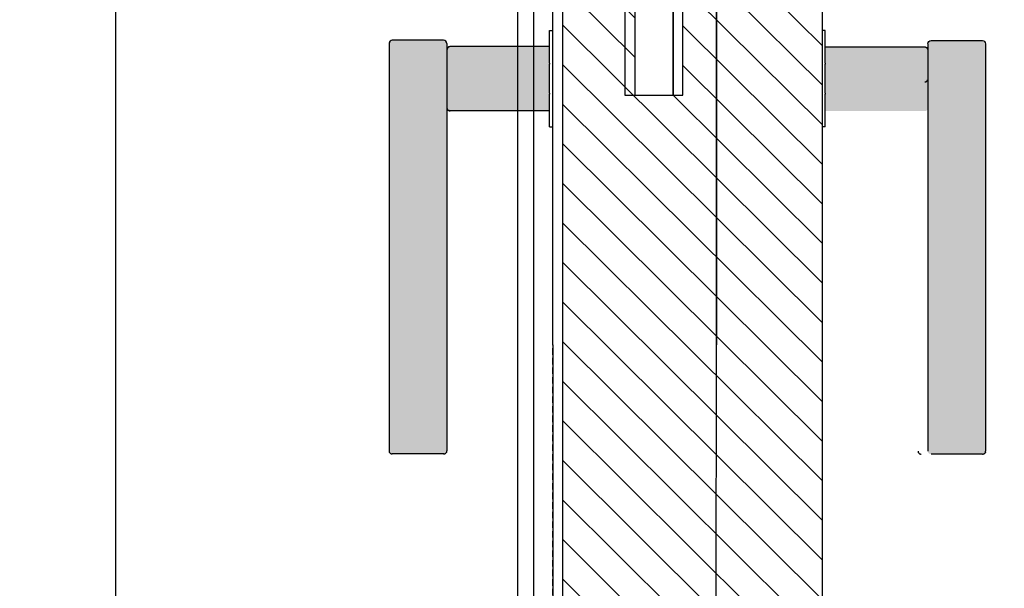
# Model space of a CAD drawing. Units: millimetres. Extents: x 904 to 29787, y -521 to 19301.
# Drawn here: x 22014 to 22320, y 8683 to 8860 of the extents above; entities that cross this region are included whole.
import ezdxf

# ---------------------------------------------------------------- set-up
doc = ezdxf.new("R2010")
doc.units = ezdxf.units.MM
doc.linetypes.add('JIS_02_2.0', pattern=[3, 2, -1])
for name, color, linetype in [('RF-COTE MOBILIER', 8, 'Continuous'), ('RF-HACHURES', 252, 'Continuous'), ('RF-PORTE', 2, 'Continuous'), ('RF-PROJECTION', 252, 'JIS_02_2.0'), ('RF-SOL', 151, 'Continuous')]:
    doc.layers.add(name, color=color, linetype=linetype)
doc.styles.add('COTATION', font='arial.ttf')
doc.dimstyles.new('DIM_0025_SS', dxfattribs={"dimscale": 25, "dimtxt": 1.5, "dimasz": 1, "dimexe": 1, "dimexo": 0, "dimgap": 1, "dimtad": 0, "dimtoh": 1, "dimdec": 0, "dimrnd": 5, "dimzin": 9, "dimtxsty": 'COTATION', "dimblk": 'ARCHTICK', "dimcen": 2.5, "dimdle": 1, "dimclrd": 256, "dimclre": 256, "dimclrt": 8, "dimadec": 0, "dimazin": 0, "dimtfac": 1, "dimtdec": 0, "dimtix": 1, "dimtmove": 2, "dimatfit": 3, "dimldrblk": 'SD_Leader', "dimfxl": 1, "dimfxlon": 1, "dimtfill": 2, "dimtfillclr": 7, "dimlwd": -1, "dimlwe": -1, "dimarcsym": 0})

# ---------------------------------------------------------------- blocks, each defined once
blk = doc.blocks.new('PORTE ENTREE SOL 2')
at = {"layer": 'RF-PROJECTION', "color": 253}
blk.add_lwpolyline([(24596.58, 11354.47), (24637.42, 11354.86), (24637.42, 10471.13), (24570.91, 10472.4), (24570.95, 10481.11), (24567.95, 10481.11), (24567.95, 10486.83), (24553.47, 10486.83), (24553.47, 11339.84), (24567.95, 11339.84), (24567.95, 11334.84), (24570.95, 11334.84), (24570.95, 11353.58), (24576.56, 11353.77)], close=True, dxfattribs=at)
at = {"layer": 'RF-SOL', "linetype": 'Continuous'}
for p, q in [((24542.46, 11332.34), (24542.46, 10494.34)), ((24547.46, 11333.84), (24547.46, 10492.84))]:
    blk.add_line(p, q, dxfattribs=at)
blk = doc.blocks.new('porte entrée chmabre')
at = {"layer": 'RF-HACHURES'}
h = blk.add_hatch(dxfattribs=at)
h.set_pattern_fill('ANSI31', color=256, scale=70, angle=270.185)
h.set_pattern_definition([(315.18504, (0, 0), (6.1671703, 6.207134), [])])
h.paths.add_polyline_path([(20149, 14583.01), (20082.5, 14584.28), (20082.53, 14593), (20079.53, 14593), (20079.53, 14598.72), (20068.18, 14598.72), (20068.18, 15451.73), (20079.53, 15451.73), (20079.53, 15446.73), (20082.53, 15446.73), (20082.53, 15465.47), (20088.14, 15465.66), (20088.14, 15462.66), (20090.64, 15462.66), (20090.64, 15387.59), (20105.66, 15387.59), (20105.66, 15462.66), (20108.16, 15462.66), (20108.16, 15466.36), (20149, 15466.75)])
at = {"layer": 'RF-PORTE', "true_color": 0xffffff}
h = blk.add_hatch(color=7, dxfattribs=at)
h.dxf.hatch_style = 1
edge = h.paths.add_edge_path()
edge.add_line((20014.05, 15392.75), (20014.05, 15402.54))
edge.add_line((20014.05, 15402.54), (20014.05, 15403.72))
edge.add_spline(control_points=[(20014.05, 15403.72), (20014.12, 15403.92), (20014.27, 15404.28), (20014.53, 15404.64), (20014.79, 15404.75), (20015.05, 15404.75)], knot_values=[17.607457, 17.607457, 17.607457, 17.607457, 18.261719, 18.261719, 19.170046, 19.170046, 19.170046, 19.170046], weights=[1, 1, 1, 1, 1, 1], degree=3, periodic=0)
edge.add_line((20015.05, 15404.75), (20031.05, 15404.75))
edge.add_spline(control_points=[(20031.05, 15404.75), (20031.32, 15404.75), (20031.57, 15404.64), (20031.81, 15404.4), (20032.05, 15403.76), (20032.05, 15403.72)], knot_values=[0, 0, 0, 0, 1.264954, 1.264954, 1.607457, 1.607457, 1.607457, 1.607457], weights=[1, 1, 1, 1, 1, 1], degree=3, periodic=0)
edge.add_line((20032.05, 15403.72), (20032.05, 15402.54))
edge.add_line((20032.05, 15402.54), (20032.05, 15392.75))
edge.add_line((20032.05, 15392.75), (20032.05, 15276.75))
edge.add_arc((20031.05, 15276.75), 1, -15.7654, 0, ccw=False)
edge.add_spline(control_points=[(20032.01, 15276.48), (20031.9, 15276.19), (20031.71, 15276.01)], knot_values=[-0.785398, -0.785398, -0.785398, -0.392698, -0.392698, -0.392698], weights=[0.890165, 0.853553, 0.853553], degree=2, periodic=0)
edge.add_spline(control_points=[(20031.71, 15276.01), (20031.58, 15275.92), (20031.41, 15275.87)], knot_values=[0, 0, 0, 0.368848, 0.368848, 0.368848], weights=[0.890165, 0.855613, 0.855613], degree=2, periodic=0)
edge.add_spline(control_points=[(20031.41, 15275.87), (20031.23, 15275.82), (20031.05, 15275.82)], knot_values=[0.368848, 0.368848, 0.368848, 0.736403, 0.736403, 0.736403], weights=[0.855614, 0.855734, 0.890165], degree=2, periodic=0)
edge.add_line((20031.05, 15275.82), (20015.05, 15275.82))
edge.add_spline(control_points=[(20015.05, 15275.82), (20014.87, 15275.82), (20014.7, 15275.87)], knot_values=[0, 0, 0, 0.367555, 0.367555, 0.367555], weights=[0.890165, 0.855734, 0.855614], degree=2, periodic=0)
edge.add_spline(control_points=[(20014.7, 15275.87), (20014.53, 15275.92), (20014.4, 15276.01)], knot_values=[0.367555, 0.367555, 0.367555, 0.736403, 0.736403, 0.736403], weights=[0.855613, 0.855613, 0.890165], degree=2, periodic=0)
edge.add_spline(control_points=[(20014.4, 15276.01), (20014.2, 15276.19), (20014.09, 15276.48)], knot_values=[0.392698, 0.392698, 0.392698, 0.785398, 0.785398, 0.785398], weights=[0.853553, 0.853553, 0.890165], degree=2, periodic=0)
edge.add_arc((20015.05, 15276.75), 1, 180, 195.7654, ccw=False)
edge.add_line((20014.05, 15276.75), (20014.05, 15392.75))
h = blk.add_hatch(color=7, dxfattribs=at)
h.dxf.hatch_style = 1
edge = h.paths.add_edge_path()
edge.add_spline(control_points=[(20199.01, 15275.74), (20199.19, 15275.74), (20199.35, 15275.79)], knot_values=[0.0059, 0.0059, 0.0059, 0.367555, 0.367555, 0.367555], weights=[0.889068, 0.855732, 0.855614], degree=2, periodic=0)
edge.add_spline(control_points=[(20199.35, 15275.79), (20199.53, 15275.84), (20199.65, 15275.93)], knot_values=[0.367555, 0.367555, 0.367555, 0.736403, 0.736403, 0.736403], weights=[0.855613, 0.855613, 0.890165], degree=2, periodic=0)
edge.add_spline(control_points=[(20199.65, 15275.93), (20199.85, 15276.1), (20199.96, 15276.39)], knot_values=[0.392698, 0.392698, 0.392698, 0.785398, 0.785398, 0.785398], weights=[0.853553, 0.853553, 0.890165], degree=2, periodic=0)
edge.add_arc((20199, 15276.66), 1, -15.7654, 0)
edge.add_line((20200, 15276.66), (20200, 15392.66))
edge.add_line((20200, 15392.66), (20200, 15402.46))
edge.add_line((20200, 15402.46), (20200, 15403.63))
edge.add_spline(control_points=[(20200, 15403.63), (20199.93, 15403.84), (20199.78, 15404.2), (20199.52, 15404.56), (20199.27, 15404.67), (20199, 15404.66)], knot_values=[17.607457, 17.607457, 17.607457, 17.607457, 18.261719, 18.261719, 19.170046, 19.170046, 19.170046, 19.170046], weights=[1, 1, 1, 1, 1, 1], degree=3, periodic=0)
edge.add_line((20199, 15404.66), (20183, 15404.66))
edge.add_spline(control_points=[(20183, 15404.66), (20182.74, 15404.67), (20182.48, 15404.56), (20182.24, 15404.32), (20182, 15403.68), (20182, 15403.63)], knot_values=[0, 0, 0, 0, 1.264954, 1.264954, 1.607457, 1.607457, 1.607457, 1.607457], weights=[1, 1, 1, 1, 1, 1], degree=3, periodic=0)
edge.add_line((20182, 15403.63), (20182, 15402.46))
edge.add_line((20182, 15402.46), (20182, 15392.66))
edge.add_line((20182, 15392.66), (20182, 15276.66))
edge.add_arc((20183, 15276.66), 1, 180, 195.7654)
edge.add_spline(control_points=[(20182.04, 15276.39), (20182.15, 15276.1), (20182.35, 15275.93)], knot_values=[-0.785398, -0.785398, -0.785398, -0.392698, -0.392698, -0.392698], weights=[0.890165, 0.853553, 0.853553], degree=2, periodic=0)
edge.add_spline(control_points=[(20182.35, 15275.93), (20182.48, 15275.84), (20182.65, 15275.79)], knot_values=[0, 0, 0, 0.368848, 0.368848, 0.368848], weights=[0.890165, 0.855613, 0.855613], degree=2, periodic=0)
edge.add_spline(control_points=[(20182.65, 15275.79), (20182.82, 15275.74), (20183, 15275.74)], knot_values=[0.368848, 0.368848, 0.368848, 0.736403, 0.736403, 0.736403], weights=[0.855614, 0.855734, 0.890165], degree=2, periodic=0)
edge.add_line((20183, 15275.74), (20199.01, 15275.74))
h = blk.add_hatch(color=7, dxfattribs=at)
h.dxf.hatch_style = 1
edge = h.paths.add_edge_path()
edge.add_spline(control_points=[(20033.05, 15382.75), (20032.64, 15382.75), (20032.34, 15383.04)], knot_values=[31, 31, 31, 31.785398, 31.785398, 31.785398], weights=[0.903386, 0.83462, 0.903386], degree=2, periodic=0)
edge.add_spline(control_points=[(20032.34, 15383.04), (20032.17, 15383.21), (20032.1, 15383.44)], knot_values=[31.785398, 31.785398, 31.785398, 32.25956, 32.25956, 32.25956], weights=[0.903386, 0.878116, 0.903386], degree=2, periodic=0)
edge.add_spline(control_points=[(20032.1, 15383.44), (20032.1, 15383.45), (20032.1, 15383.45)], knot_values=[32.25956, 32.25956, 32.25956, 32.266485, 32.266485, 32.266485], weights=[0.903386, 0.904172, 0.90497], degree=2, periodic=0)
edge.add_line((20032.05, 15383.59), (20032.05, 15392.75))
edge.add_line((20032.05, 15392.75), (20032.05, 15401.75))
edge.add_spline(control_points=[(20032.06, 15401.76), (20032.1, 15401.87), (20032.3, 15402.41), (20032.34, 15402.45)], knot_values=[31.785398, 31.785398, 31.785398, 31.785398, 32.48718, 32.48718, 32.48718, 32.48718], weights=[1, 1, 1, 1], degree=3, periodic=0)
edge.add_spline(control_points=[(20032.34, 15402.45), (20032.53, 15402.65), (20032.78, 15402.75), (20033.05, 15402.75)], knot_values=[31, 31, 31, 31, 31.785398, 31.785398, 31.785398, 31.785398], weights=[1, 0.949253, 0.949253, 1], degree=3, periodic=0)
edge.add_line((20033.05, 15402.75), (20064.05, 15402.75))
edge.add_line((20064.05, 15402.75), (20064.05, 15382.75))
edge.add_line((20064.05, 15382.75), (20033.05, 15382.75))
h = blk.add_hatch(color=7, dxfattribs=at)
h.dxf.hatch_style = 1
edge = h.paths.add_edge_path()
edge.add_spline(control_points=[(20181, 15382.66), (20181.42, 15382.66), (20181.71, 15382.96)], knot_values=[31, 31, 31, 31.785398, 31.785398, 31.785398], weights=[0.903386, 0.83462, 0.903386], degree=2, periodic=0)
edge.add_spline(control_points=[(20181.71, 15382.96), (20181.88, 15383.13), (20181.95, 15383.36)], knot_values=[31.785398, 31.785398, 31.785398, 32.25956, 32.25956, 32.25956], weights=[0.903386, 0.878116, 0.903386], degree=2, periodic=0)
edge.add_spline(control_points=[(20181.95, 15383.36), (20181.95, 15383.36), (20181.96, 15383.37)], knot_values=[32.25956, 32.25956, 32.25956, 32.266485, 32.266485, 32.266485], weights=[0.903386, 0.904172, 0.90497], degree=2, periodic=0)
edge.add_line((20182, 15383.51), (20182, 15392.66))
edge.add_line((20182, 15392.66), (20182, 15401.67))
edge.add_spline(control_points=[(20181.99, 15401.68), (20181.96, 15401.78), (20181.75, 15402.33), (20181.71, 15402.37)], knot_values=[31.785398, 31.785398, 31.785398, 31.785398, 32.48718, 32.48718, 32.48718, 32.48718], weights=[1, 1, 1, 1], degree=3, periodic=0)
edge.add_spline(control_points=[(20181.71, 15402.37), (20181.52, 15402.56), (20181.27, 15402.66), (20181, 15402.66)], knot_values=[31, 31, 31, 31, 31.785398, 31.785398, 31.785398, 31.785398], weights=[1, 0.949253, 0.949253, 1], degree=3, periodic=0)
edge.add_line((20181, 15402.66), (20150, 15402.66))
edge.add_line((20150, 15402.66), (20150, 15382.66))
edge.add_line((20150, 15382.66), (20181, 15382.66))
at = {"layer": 'RF-PORTE', "linetype": 'Continuous'}
for p, q in [((20116.1, 15309.83), (20116.1, 15466.44)), ((20116.1, 15466.44), (20116.1, 15309.83)), ((20087.57, 15462.66), (20087.57, 15387.59)), ((20087.57, 15462.66), (20087.57, 15387.59)), ((20102.59, 15462.66), (20102.59, 15387.59)), ((20102.59, 15387.59), (20102.59, 15462.66)), ((20065.05, 15309.83), (20065.05, 15451.73)), ((20065.05, 15309.83), (20065.05, 15451.73)), ((20087.57, 15387.59), (20102.59, 15387.59)), ((20087.57, 15387.59), (20102.59, 15387.59)), ((20065.05, 15309.83), (20065.1, 14598.72)), ((20065.05, 15309.83), (20065.05, 15309.83)), ((20115.24, 14583.65), (20116.1, 15309.83)), ((20116.1, 15309.83), (20116.1, 15309.83))]:
    blk.add_line(p, q, dxfattribs=at)
at = {"layer": 'RF-PORTE'}
for p, q in [((20064.05, 15397.59), (20064.05, 15407.75)), ((20064.05, 15407.75), (20065.05, 15407.75)), ((20150, 15407.75), (20149, 15407.75)), ((20150, 15397.59), (20150, 15407.75)), ((20014.05, 15403.75), (20014.05, 15403.58)), ((20031.05, 15404.75), (20015.05, 15404.75)), ((20031.05, 15404.75), (20015.05, 15404.75)), ((20032.05, 15403.75), (20032.05, 15403.58)), ((20183, 15404.66), (20199, 15404.66)), ((20014.05, 15403.72), (20014.05, 15402.54)), ((20014.05, 15403.58), (20014.05, 15403.5)), ((20014.05, 15403.5), (20014.05, 15403.44)), ((20014.05, 15403.44), (20014.05, 15403.31)), ((20014.05, 15403.31), (20014.05, 15403.07)), ((20014.05, 15403.07), (20014.05, 15402.86)), ((20014.05, 15402.86), (20014.05, 15402.54)), ((20014.05, 15402.54), (20014.05, 15392.75)), ((20014.05, 15402.54), (20014.05, 15392.75)), ((20032.05, 15403.72), (20032.05, 15402.54)), ((20032.05, 15403.58), (20032.05, 15403.5)), ((20032.05, 15403.5), (20032.05, 15403.44)), ((20032.05, 15403.44), (20032.05, 15403.31)), ((20032.05, 15403.31), (20032.05, 15403.07)), ((20032.05, 15403.07), (20032.05, 15402.86)), ((20032.05, 15402.86), (20032.05, 15402.54)), ((20032.05, 15402.54), (20032.05, 15392.75)), ((20032.05, 15402.54), (20032.05, 15392.75)), ((20064.05, 15402.75), (20033.05, 15402.75)), ((20064.05, 15402.75), (20033.05, 15402.75)), ((20150, 15402.66), (20181, 15402.66)), ((20182, 15403.63), (20182, 15402.46)), ((20182, 15402.46), (20182, 15392.66)), ((20200, 15403.63), (20200, 15402.46)), ((20200, 15402.46), (20200, 15392.66)), ((20064.05, 15397.59), (20064.05, 15397.25)), ((20150, 15397.59), (20150, 15397.25)), ((20064.05, 15388.24), (20064.05, 15397.25)), ((20150, 15388.24), (20150, 15397.25)), ((20014.05, 15392.75), (20014.05, 15276.75)), ((20014.05, 15392.75), (20014.05, 15276.75)), ((20032.05, 15392.75), (20032.05, 15276.75)), ((20032.05, 15392.75), (20032.05, 15276.75)), ((20182, 15392.66), (20182, 15276.66)), ((20200, 15392.66), (20200, 15276.66)), ((20064.05, 15388.24), (20064.05, 15387.9)), ((20064.05, 15377.75), (20064.05, 15387.9)), ((20150, 15388.24), (20150, 15387.9)), ((20150, 15377.75), (20150, 15387.9)), ((20064.05, 15382.75), (20033.05, 15382.75)), ((20064.05, 15382.75), (20033.05, 15382.75)), ((20064.05, 15377.75), (20065.05, 15377.75)), ((20150, 15377.75), (20149, 15377.75)), ((20031.06, 15275.82), (20015.05, 15275.82)), ((20199.01, 15275.74), (20183, 15275.74))]:
    blk.add_line(p, q, dxfattribs=at)
blk.add_lwpolyline([(20149, 14583.01), (20082.5, 14584.28), (20082.53, 14593), (20079.53, 14593), (20079.53, 14598.72), (20068.18, 14598.72), (20068.18, 15451.73), (20079.53, 15451.73), (20079.53, 15446.73), (20082.53, 15446.73), (20082.53, 15465.47), (20088.14, 15465.66), (20088.14, 15462.66), (20090.64, 15462.66), (20090.64, 15387.59), (20105.66, 15387.59), (20105.66, 15462.66), (20108.16, 15462.66), (20108.16, 15466.36), (20149, 15466.75)], close=True, dxfattribs=at)
for centre, start, end in [((20031.05, 15403.75), 359.9991, 89.9991), ((20033.05, 15401.75), 135, 159.1188), ((20181, 15401.66), 20.8812, 45), ((20015.05, 15276.75), 180, 195.7654), ((20031.05, 15276.75), 344.2346, 0), ((20179.93, 15276.66), 180, 195.7654), ((20199, 15276.66), 344.2346, 0)]:
    blk.add_arc(centre, 1, start, end, dxfattribs=at)
for points, knots in [([(20015.05, 15404.75), (20014.79, 15404.75), (20014.53, 15404.64), (20014.27, 15404.28), (20014.12, 15403.92), (20014.05, 15403.72)], [17.607457, 17.607457, 17.607457, 17.607457, 18.515784, 18.515784, 19.170046, 19.170046, 19.170046, 19.170046]), ([(20015.05, 15404.75), (20014.79, 15404.75), (20014.53, 15404.64), (20014.25, 15404.36), (20014.17, 15404.24), (20014.1, 15404.02), (20014.07, 15403.84), (20014.05, 15403.75)], [0, 0, 0, 0, 0.853986, 0.853986, 1.291688, 1.291688, 1.590797, 1.590797, 1.590797, 1.590797]), ([(20032.05, 15403.72), (20032.05, 15403.76), (20031.81, 15404.4), (20031.57, 15404.64), (20031.32, 15404.75), (20031.05, 15404.75)], [0, 0, 0, 0, 0.342503, 0.342503, 1.607457, 1.607457, 1.607457, 1.607457]), ([(20182, 15403.63), (20182, 15403.68), (20182.24, 15404.32), (20182.48, 15404.56), (20182.74, 15404.67), (20183, 15404.66)], [0, 0, 0, 0, 0.342503, 0.342503, 1.607457, 1.607457, 1.607457, 1.607457]), ([(20199, 15404.66), (20199.27, 15404.67), (20199.52, 15404.56), (20199.78, 15404.2), (20199.93, 15403.84), (20200, 15403.63)], [17.607457, 17.607457, 17.607457, 17.607457, 18.515784, 18.515784, 19.170046, 19.170046, 19.170046, 19.170046])]:
    blk.add_open_spline(points, degree=3, knots=knots, dxfattribs=at)
for points, weights, degree, knots in [([(20033.05, 15402.75), (20032.78, 15402.75), (20032.53, 15402.65), (20032.34, 15402.45), (20032.3, 15402.41), (20032.1, 15401.87), (20032.06, 15401.76)], [0.999999963703, 0.949253017126, 0.949253029225, 1, 1, 1, 1], 3, [31, 31, 31, 31, 31.785398, 31.785398, 31.785398, 32.48718, 32.48718, 32.48718, 32.48718]), ([(20033.05, 15402.75), (20032.64, 15402.75), (20032.34, 15402.46), (20032.12, 15402.23), (20032.07, 15401.93)], [1, 0.923879525706, 1, 0.954761054495, 1], 2, [0, 0, 0, 0.785398, 0.785398, 1.389214, 1.389214, 1.389214]), ([(20181, 15402.66), (20181.27, 15402.66), (20181.52, 15402.56), (20181.71, 15402.37), (20181.75, 15402.33), (20181.96, 15401.78), (20181.99, 15401.68)], [0.999999963703, 0.949253017126, 0.949253029225, 1, 1, 1, 1], 3, [31, 31, 31, 31, 31.785398, 31.785398, 31.785398, 32.48718, 32.48718, 32.48718, 32.48718]), ([(20181, 15391.74), (20181.42, 15391.74), (20181.71, 15392.04), (20181.88, 15392.21), (20181.95, 15392.44), (20181.95, 15392.44), (20181.96, 15392.44)], [0.903385884614, 0.834619769255, 0.903385917405, 0.878116148838, 0.903385917405, 0.904171529111, 0.904969526015], 2, [31, 31, 31, 31.785398, 31.785398, 32.25956, 32.25956, 32.266485, 32.266485, 32.266485]), ([(20032.06, 15383.64), (20032.07, 15383.54), (20032.1, 15383.44), (20032.17, 15383.21), (20032.34, 15383.04), (20032.64, 15382.75), (20033.05, 15382.75)], [0.958278234218, 0.925793985675, 0.903385917405, 0.878116148841, 0.903385917405, 0.834619752952, 0.903385917405], 2, [0.116242, 0.116242, 0.116242, 0.313774, 0.313774, 0.787936, 0.787936, 1.573334, 1.573334, 1.573334]), ([(20033.05, 15382.75), (20032.64, 15382.75), (20032.34, 15383.04), (20032.17, 15383.21), (20032.1, 15383.44), (20032.1, 15383.45), (20032.1, 15383.45)], [0.903385884614, 0.834619769255, 0.903385917405, 0.878116148838, 0.903385917405, 0.904171529111, 0.904969526015], 2, [31, 31, 31, 31.785398, 31.785398, 32.25956, 32.25956, 32.266485, 32.266485, 32.266485])]:
    blk.add_rational_spline(points, weights, degree=degree, knots=knots, dxfattribs=at)
for points, weights in [([(20014.4, 15276.01), (20014.2, 15276.19), (20014.09, 15276.48)], [0.85355339244, 0.853553428024, 0.890165198129]), ([(20014.4, 15276.01), (20014.53, 15275.92), (20014.7, 15275.87)], [0.890165042943, 0.855613182575, 0.855613182575]), ([(20014.7, 15275.87), (20014.87, 15275.82), (20015.05, 15275.82)], [0.855613607204, 0.855734309521, 0.890165042943]), ([(20031.05, 15275.82), (20031.23, 15275.82), (20031.41, 15275.87)], [0.890165042645, 0.855734309668, 0.855613607729]), ([(20031.41, 15275.87), (20031.58, 15275.92), (20031.71, 15276.01)], [0.855613183102, 0.855613183102, 0.890165042944]), ([(20032.01, 15276.48), (20031.9, 15276.19), (20031.71, 15276.01)], [0.890165199061, 0.853553428003, 0.853553392139]), ([(20179.28, 15275.93), (20179.08, 15276.1), (20178.97, 15276.39)], [0.85355339244, 0.853553428024, 0.890165198129]), ([(20179.28, 15275.93), (20179.41, 15275.84), (20179.58, 15275.79)], [0.890165042943, 0.855613182575, 0.855613182575]), ([(20179.58, 15275.79), (20179.75, 15275.74), (20179.93, 15275.74)], [0.855613607204, 0.855734309521, 0.890165042943]), ([(20199, 15275.74), (20199.18, 15275.74), (20199.35, 15275.79)], [0.890165042645, 0.855734309668, 0.855613607729]), ([(20199.35, 15275.79), (20199.53, 15275.84), (20199.65, 15275.93)], [0.855613183102, 0.855613183102, 0.890165042944]), ([(20199.96, 15276.39), (20199.85, 15276.1), (20199.65, 15275.93)], [0.890165199061, 0.853553428003, 0.853553392139])]:
    blk.add_rational_spline(points, weights, degree=2, dxfattribs=at)
at = {"layer": 'RF-PROJECTION', "color": 253}
blk.add_arc((20148.49, 14582.5), 884.25, 0.03252, 89.96675, dxfattribs=at)
blk = doc.blocks.new('_ARCHTICK')
at = {"color": 0, "linetype": 'ByBlock', "const_width": 0.15}
blk.add_lwpolyline([(-0.5, -0.5), (0.5, 0.5)], dxfattribs=at)
blk = doc.blocks.new('*D141')
at = {"layer": 'DEFPOINTS', "color": 0, "transparency": 16777216}
for p in [(22043.42, 8983.93), (22263.62, 8983.93), (22263.62, 7963.99)]:
    blk.add_point(p, dxfattribs=at)
at = {"layer": 'RF-COTE MOBILIER', "transparency": 16777216}
for p, q in [((22043.42, 9008.93), (22043.42, 8482.29)), ((22068.42, 8983.93), (22018.42, 8983.93)), ((22043.42, 7938.99), (22043.42, 8323.96)), ((22068.42, 7963.99), (22018.42, 7963.99))]:
    blk.add_line(p, q, dxfattribs=at)
at = {"layer": 'RF-COTE MOBILIER', "transparency": 16777216, "xscale": 25, "yscale": 25, "zscale": 25}
for p, rotation in [((22043.42, 8983.93), 90), ((22043.42, 7963.99), 270)]:
    blk.add_blockref('_ARCHTICK', p, dxfattribs=dict(at, rotation=rotation))
at = {"layer": 'RF-COTE MOBILIER', "color": 8, "transparency": 16777216, "insert": (22038.13, 8403.13), "char_height": 37.5, "attachment_point": 5, "rotation": 90, "style": 'COTATION', "bg_fill": 1, "box_fill_scale": 1.1, "bg_fill_color": 7, "bg_fill_true_color": 16777215, "bg_fill_transparency": 0}
blk.add_mtext('1020', dxfattribs=at)
blk = doc.blocks.new('SD_Leader')
at = {"color": 0, "linetype": 'ByBlock', "lineweight": -2}
blk.add_line((0, 0), (-1, 0), dxfattribs=at)
at = {"color": 0}
blk.add_lwpolyline([(-0.962, -0.679), (-0.283, 0), (-0.962, 0.679), (-0.821, 0.821), (0, 0), (-0.821, -0.821)], close=True, dxfattribs=at)

msp = doc.modelspace()

# ---------------------------------------------------------------- block references
msp.add_blockref('PORTE ENTREE SOL 2', (-2373.8, -2439.34))
at = {"layer": 'RF-PORTE'}
msp.add_blockref('porte entrée chmabre', (2114.62, -6551.23), dxfattribs=at)

# ---------------------------------------------------------------- dimensions: what is measured, and where the dimension line sits
at = {"layer": 'RF-COTE MOBILIER'}
dim = msp.add_linear_dim(base=(22043.42, 8983.93), p1=(22263.62, 7963.99), p2=(22263.62, 8983.93), angle=90, dimstyle='DIM_0025_SS', dxfattribs=at)
dim.commit()
dim.dimension.update_dxf_attribs({"geometry": '*D141', "text_midpoint": (22038.13, 8403.13), "dimtype": 160})

doc.saveas('drawing.dxf')
